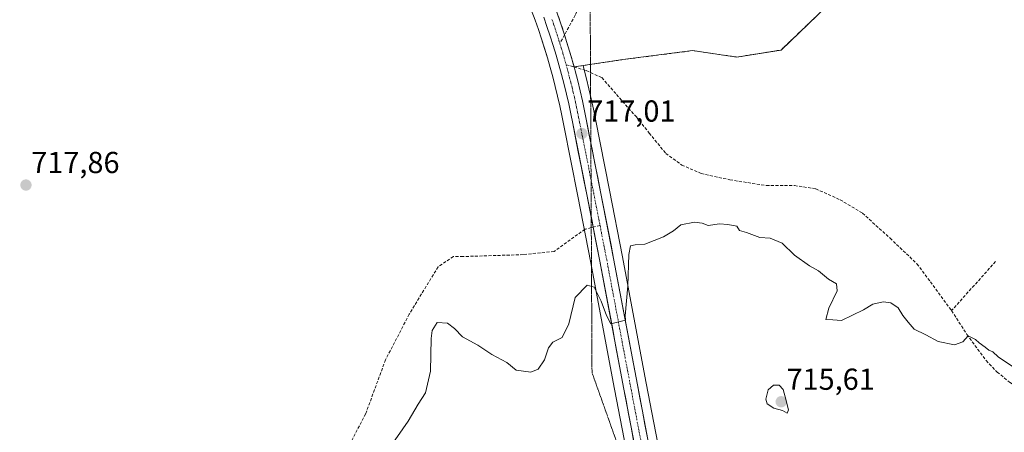
# Model space of a CAD drawing. Units: metres. Extents: x 621618 to 625086, y 4699420 to 4701794.
# Drawn here: x 623353 to 623679, y 4700811 to 4700947 of the extents above; entities that cross this region are included whole.
import ezdxf
from ezdxf.enums import TextEntityAlignment as Align

# ---------------------------------------------------------------- set-up
doc = ezdxf.new("R2010")
doc.units = ezdxf.units.M
doc.header["$MEASUREMENT"] = 0
for name, pattern in [('TRAZO_Y_PUNTO', [1, 0.5, -0.25, 0, -0.25]), ('TRAZOS2', [0.375, 0.25, -0.125]), ('TRAZOSX2', [1.5, 1, -0.5])]:
    doc.linetypes.add(name, pattern=pattern)
for name, color, linetype, lineweight in [('Carretera de calzada única', 19, 'Continuous', 13), ('Carretera de calzada única Cxs', 19, 'Continuous', 13), ('Carretera de calzada única eje', 19, 'TRAZO_Y_PUNTO', 0), ('Carátula', 7, 'Continuous', 5), ('Cultivos herbáceos CxS', 92, 'Continuous', 0), ('Curva de nivel normal', 36, 'Continuous', 0), ('Núcleo urbano CxS', 19, 'Continuous', 0), ('Punto de cota en terreno', 7, 'Continuous', 0), ('Rótulo de punto de cota en terreno', 19, 'Continuous', 0), ('Senda', 19, 'TRAZOSX2', 0), ('Vía pecuaria eje', 92, 'TRAZOS2', 0), ('Área de descanso', 254, 'TRAZOSX2', 0), ('Área de descanso CxS', 254, 'Continuous', 0)]:
    doc.layers.add(name, color=color, linetype=linetype, lineweight=lineweight)
doc.styles.add('Arial', font='txt', dxfattribs={"height": 0.2})

# ---------------------------------------------------------------- blocks, each defined once
blk = doc.blocks.new('*U150')
at = {"layer": 'Cultivos herbáceos CxS', "color": 92, "linetype": 'Continuous', "lineweight": 0}
for points in [[(623565.4051, 4700800.9517, 714.0365), (623560.4279, 4700827.1773, 714.3176), (623556.0183, 4700850.5953, 714.6383), (623552.5847, 4700868.8311, 714.8809), (623552.5763, 4700868.8755, 714.8815), (623548.2733, 4700890.8907, 715.4954), (623543.6119, 4700914.3079, 716.7258), (623542.9483, 4700917.6155, 716.8272), (623542.2401, 4700920.9639, 716.8832), (623541.4801, 4700924.2979, 716.9812), (623540.6885, 4700927.5535, 717.1185), (623540.6697, 4700927.6309, 717.1243), (623539.8095, 4700930.9501, 717.3351), (623539.529, 4700931.9817, 717.3829), (623552.6695, 4700933.9263, 716.9831), (623575.7412, 4700936.8896, 716.9308), (623590.3463, 4700934.773, 717.0942), (623603.2047, 4700936.8229, 716.6857), (623604.9513, 4700937.1013, 716.6938), (623619.9796, 4700951.4947, 716.9267)], [(623522.4031, 4700950.3951, 718.5621), (623523.7001, 4700946.9659, 718.3162), (623524.7703, 4700943.8925, 718.1859), (623525.8081, 4700940.7791, 718.1274), (623526.8065, 4700937.6557, 718.0728), (623527.7631, 4700934.5197, 717.8375), (623528.6615, 4700931.3797, 717.5981), (623529.5311, 4700928.218, 717.3908), (623530.3495, 4700925.0425, 717.2862), (623531.1201, 4700921.8619, 717.2159), (623531.8505, 4700918.6735, 717.1732), (623532.5309, 4700915.4687, 717.1123), (623533.1673, 4700912.2375, 716.9404), (623537.8269, 4700888.8291, 716.183), (623542.1239, 4700866.8743, 715.464), (623545.5619, 4700848.6249, 714.8175), (623549.9723, 4700825.2025, 714.2312), (623554.9651, 4700798.9283, 713.5015)]]:
    blk.add_polyline3d(points, dxfattribs=at)
blk = doc.blocks.new('5PATER')
at = {"layer": 'Carátula', "linetype": 'Continuous', "lineweight": 5}
h = blk.add_hatch(color=250, dxfattribs=at)
edge = h.paths.add_edge_path()
edge.add_ellipse((0, 0.01), major_axis=(-1.33, -1.34), ratio=0.999422, start_angle=0, end_angle=360)

msp = doc.modelspace()

# ---------------------------------------------------------------- linework, layer by layer
at = {"layer": 'Carretera de calzada única', "color": 19, "linetype": 'Continuous', "lineweight": 13}
for points in [[(623515.2, 4700982.56), (623516.29, 4700980.72), (623518.18, 4700977.39), (623520.01, 4700974.03), (623521.77, 4700970.63), (623523.46, 4700967.2), (623525.08, 4700963.74), (623526.63, 4700960.24), (623528.12, 4700956.71), (623529.53, 4700953.16), (623530.88, 4700949.57), (623532, 4700946.36), (623533.08, 4700943.15), (623533.41, 4700942.12)], [(623542.24, 4700881.92), (623540.77, 4700889.41), (623536.11, 4700912.82), (623535.47, 4700916.07), (623534.78, 4700919.32), (623534.04, 4700922.55), (623533.26, 4700925.77), (623532.43, 4700928.99), (623531.55, 4700932.19), (623530.64, 4700935.37), (623529.67, 4700938.55), (623528.66, 4700941.71), (623527.61, 4700944.86), (623526.52, 4700947.99)], [(623533.41, 4700942.12), (623534.1, 4700939.93), (623535.09, 4700936.69), (623536.02, 4700933.44), (623536.55, 4700931.54)], [(623536.55, 4700931.54), (623536.91, 4700930.18), (623537.76, 4700926.9), (623538.56, 4700923.61), (623539.31, 4700920.32), (623540.01, 4700917.01), (623540.67, 4700913.72), (623542.11, 4700906.47)], [(623542.11, 4700906.47), (623545.33, 4700890.31), (623549.63, 4700868.31), (623557.48, 4700826.62), (623562.46, 4700800.38), (623567.7, 4700773.96), (623573.28, 4700745.21), (623575.23, 4700735.31)], [(623542.87, 4700878.68), (623542.24, 4700881.92)], [(623563.35, 4700772.02), (623563.15, 4700773.07), (623557.91, 4700799.5), (623552.92, 4700825.76), (623545.07, 4700867.44), (623542.87, 4700878.68)]]:
    msp.add_lwpolyline(points, dxfattribs=at)
at = {"layer": 'Carretera de calzada única Cxs', "color": 19, "linetype": 'Continuous', "lineweight": 13}
for points in [[(623530.88, 4700949.57, 718.82), (623532, 4700946.36, 718.66), (623533.08, 4700943.15, 718.46), (623533.41, 4700942.12, 718.39), (623534.1, 4700939.93, 718.29), (623535.09, 4700936.69, 718.16), (623536.02, 4700933.44, 718.04), (623536.55, 4700931.54, 717.98), (623536.91, 4700930.18, 717.88), (623537.76, 4700926.9, 717.64), (623538.56, 4700923.61, 717.47), (623539.31, 4700920.32, 717.39), (623540.01, 4700917.01, 717.31), (623540.67, 4700913.72, 717.2), (623541.6, 4700909.04, 716.97), (623542.53, 4700904.36, 716.72), (623543.47, 4700899.67, 716.41), (623544.4, 4700894.99, 716.27), (623545.33, 4700890.31, 716.2), (623546.19, 4700885.91, 716.1), (623547.05, 4700881.51, 715.9), (623547.91, 4700877.11, 715.68), (623548.77, 4700872.71, 715.51), (623549.63, 4700868.31, 715.53), (623550.5, 4700863.68, 715.5), (623551.37, 4700859.05, 715.36), (623552.25, 4700854.41, 715.14), (623553.12, 4700849.78, 714.92), (623553.99, 4700845.15, 714.74), (623554.86, 4700840.52, 714.68), (623555.74, 4700835.88, 714.61), (623556.61, 4700831.25, 714.47), (623557.48, 4700826.62, 714.36), (623558.31, 4700822.25, 714.25), (623559.14, 4700817.87, 713.98), (623559.97, 4700813.5, 713.76), (623560.8, 4700809.13, 713.6)], [(623556.25, 4700808.25, 713.72), (623555.42, 4700812.63, 713.88), (623554.58, 4700817.01, 713.99), (623553.75, 4700821.38, 714.15), (623552.92, 4700825.76, 714.31), (623552.05, 4700830.39, 714.45), (623551.18, 4700835.02, 714.61), (623550.3, 4700839.65, 714.69), (623549.43, 4700844.28, 714.73), (623548.56, 4700848.92, 714.81), (623547.69, 4700853.55, 715.01), (623546.81, 4700858.18, 715.29), (623545.94, 4700862.81, 715.42), (623545.07, 4700867.44, 715.52), (623544.21, 4700871.83, 715.59), (623543.35, 4700876.23, 715.77), (623542.49, 4700880.62, 715.99), (623541.63, 4700885.02, 716.14), (623540.77, 4700889.41, 716.25), (623539.84, 4700894.09, 716.37), (623538.91, 4700898.77, 716.55), (623537.97, 4700903.46, 716.65), (623537.04, 4700908.14, 716.9), (623536.11, 4700912.82, 717.09), (623535.47, 4700916.07, 717.16), (623534.78, 4700919.32, 717.21), (623534.04, 4700922.55, 717.34), (623533.26, 4700925.77, 717.5), (623532.43, 4700928.99, 717.69), (623531.55, 4700932.19, 717.88), (623530.64, 4700935.37, 718.02), (623529.67, 4700938.55, 718.12), (623528.66, 4700941.71, 718.25), (623527.61, 4700944.86, 718.41), (623526.52, 4700947.99, 718.67)]]:
    msp.add_polyline3d(points, dxfattribs=at)
at = {"layer": 'Carretera de calzada única eje', "color": 19, "linetype": 'TRAZO_Y_PUNTO', "lineweight": 0}
for points in [[(623529.26, 4700947.17), (623529.81, 4700945.61), (623530.33, 4700944.03), (623530.95, 4700942.17), (623531.54, 4700940.33), (623531.87, 4700939.27)], [(623531.87, 4700939.27), (623532.37, 4700937.65), (623532.86, 4700936.03), (623533.33, 4700934.4), (623533.95, 4700932.2)], [(623533.95, 4700932.2), (623534.58, 4700929.92), (623535.08, 4700927.97), (623535.51, 4700926.33), (623535.91, 4700924.69), (623536.3, 4700923.08), (623536.67, 4700921.46), (623537.04, 4700919.82), (623537.39, 4700918.16), (623537.74, 4700916.54), (623538.07, 4700914.89), (623538.39, 4700913.27), (623542.17, 4700894.26)], [(623542.17, 4700894.26), (623543.05, 4700889.86), (623545.15, 4700879.13)], [(623545.15, 4700879.13), (623547.35, 4700867.87), (623550.79, 4700849.61), (623552.99, 4700837.9), (623555.2, 4700826.19), (623560.18, 4700799.94), (623562.81, 4700786.72), (623565.42, 4700773.51), (623568.22, 4700759.14), (623568.55, 4700757.41)]]:
    msp.add_lwpolyline(points, dxfattribs=at)
at = {"layer": 'Cultivos herbáceos CxS', "color": 92, "linetype": 'Continuous', "lineweight": 0}
for points in [[(623619.98, 4700951.49, 716.93), (623604.95, 4700937.1, 716.69), (623603.2, 4700936.82, 716.69), (623590.35, 4700934.77, 717.09), (623575.74, 4700936.89, 716.93), (623552.67, 4700933.93, 716.98), (623539.53, 4700931.98, 717.38), (623539.81, 4700930.95, 717.34), (623540.67, 4700927.63, 717.12), (623540.69, 4700927.55, 717.12), (623541.48, 4700924.3, 716.98), (623542.24, 4700920.96, 716.88), (623542.95, 4700917.62, 716.83), (623543.61, 4700914.31, 716.73), (623548.27, 4700890.89, 715.5), (623552.58, 4700868.88, 714.88), (623552.58, 4700868.83, 714.88), (623556.02, 4700850.6, 714.64), (623560.43, 4700827.18, 714.32), (623565.41, 4700800.95, 714.04)], [(623522.4, 4700950.4, 718.56), (623523.7, 4700946.97, 718.32), (623524.77, 4700943.89, 718.19), (623525.81, 4700940.78, 718.13), (623526.81, 4700937.66, 718.07), (623527.76, 4700934.52, 717.84), (623528.66, 4700931.38, 717.6), (623529.53, 4700928.22, 717.39), (623530.35, 4700925.04, 717.29), (623531.12, 4700921.86, 717.22), (623531.85, 4700918.67, 717.17), (623532.53, 4700915.47, 717.11), (623533.17, 4700912.24, 716.94), (623537.83, 4700888.83, 716.18), (623542.12, 4700866.87, 715.46), (623545.56, 4700848.62, 714.82), (623549.97, 4700825.2, 714.23), (623554.97, 4700798.93, 713.5)]]:
    msp.add_polyline3d(points, dxfattribs=at)
at = {"layer": 'Curva de nivel normal', "color": 36, "linetype": 'Continuous', "lineweight": 0}
for points in [[(623475.73, 4700805.91, 715), (623481.73, 4700814.58, 715), (623485.02, 4700820.2, 715), (623487.47, 4700824, 715), (623489.12, 4700831.06, 715), (623489.31, 4700841.94, 715), (623489.72, 4700844.53, 715), (623491.34, 4700847.22, 715), (623494.72, 4700846.94, 715), (623497.05, 4700845.15, 715), (623499.72, 4700842.48, 715), (623504.72, 4700839.7, 715), (623509.38, 4700836.64, 715), (623514.32, 4700833.93, 715), (623517.46, 4700831.42, 715), (623522.24, 4700830.78, 715), (623524.72, 4700831.76, 715), (623526.82, 4700834.79, 715), (623528.12, 4700838.76, 715), (623529.57, 4700840.68, 715), (623532.67, 4700842.26, 715), (623534.83, 4700846.76, 715), (623536.96, 4700855.37, 715), (623540.88, 4700859.45, 715), (623543.16, 4700858.86, 715), (623545.48, 4700854.18, 715), (623547.28, 4700849.47, 715), (623548.75, 4700846.68, 715), (623553.57, 4700847.89, 715), (623553.42, 4700849.39, 715), (623554.32, 4700859.26, 715), (623554.63, 4700869.58, 715), (623555.23, 4700872.46, 715), (623556.79, 4700872.82, 715), (623559.98, 4700873.05, 715), (623566.15, 4700875.43, 715), (623569.46, 4700877.46, 715), (623571.81, 4700879.37, 715), (623576.37, 4700880.25, 715), (623578.92, 4700879.96, 715), (623580.91, 4700879.15, 715), (623584.59, 4700879.71, 715), (623587.37, 4700879.48, 715), (623590.34, 4700879, 715), (623591.23, 4700877.56, 715), (623593.55, 4700876.88, 715), (623597.89, 4700875.22, 715), (623601.32, 4700874.99, 715), (623605.32, 4700873.32, 715), (623609.44, 4700869.44, 715), (623614.37, 4700865.92, 715), (623617.33, 4700864.18, 715), (623620.64, 4700861.51, 715), (623623.32, 4700859.98, 715), (623623.5, 4700857.62, 715), (623620.77, 4700851.9, 715), (623619.75, 4700848.2, 715), (623622.01, 4700848, 715), (623624.97, 4700847.86, 715), (623632.18, 4700851.37, 715), (623635.3, 4700853.17, 715), (623638.71, 4700853.99, 715), (623641.19, 4700853.65, 715), (623643.63, 4700852.05, 715), (623645.19, 4700849.52, 715), (623646.94, 4700847.26, 715), (623648.95, 4700844.95, 715), (623652.81, 4700843.14, 715), (623656.86, 4700840.86, 715), (623662.24, 4700839.75, 715), (623665.03, 4700840.77, 715), (623666.82, 4700842.8, 715), (623669.24, 4700841.58, 715), (623670.42, 4700840.43, 715), (623672.4, 4700839.07, 715), (623673.62, 4700838.02, 715), (623674.92, 4700837.52, 715), (623676.73, 4700835.8, 715), (623681.71, 4700832.45, 715)], [(623606.93, 4700817.24, 715), (623607.43, 4700818.31, 715), (623606.27, 4700822.6, 715), (623605.6, 4700825.04, 715), (623604.3, 4700826.46, 715), (623602.42, 4700826.52, 715), (623600.64, 4700824.94, 715), (623599.88, 4700821.88, 715), (623600.4, 4700820.29, 715), (623602.59, 4700818.92, 715), (623605.48, 4700818.08, 715), (623606.93, 4700817.24, 715)]]:
    msp.add_polyline3d(points, dxfattribs=at)
at = {"layer": 'Núcleo urbano CxS', "color": 19, "linetype": 'Continuous', "lineweight": 0}
for points in [[(623619.98, 4700951.49, 716.93), (623604.95, 4700937.1, 716.69), (623603.2, 4700936.82, 716.69), (623590.35, 4700934.77, 717.09), (623575.74, 4700936.89, 716.93), (623552.67, 4700933.93, 716.98), (623539.53, 4700931.98, 717.38), (623539.81, 4700930.95, 717.34), (623540.67, 4700927.63, 717.12), (623540.69, 4700927.55, 717.12), (623541.48, 4700924.3, 716.98), (623542.24, 4700920.96, 716.88), (623542.95, 4700917.62, 716.83), (623543.61, 4700914.31, 716.73), (623548.27, 4700890.89, 715.5), (623552.58, 4700868.88, 714.88), (623552.58, 4700868.83, 714.88), (623556.02, 4700850.6, 714.64), (623560.43, 4700827.18, 714.32), (623565.41, 4700800.95, 714.04)], [(623619.98, 4700951.49, 716.93), (623604.95, 4700937.1, 716.69), (623603.2, 4700936.82, 716.69), (623590.35, 4700934.77, 717.09), (623575.74, 4700936.89, 716.93), (623552.67, 4700933.93, 716.98), (623539.53, 4700931.98, 717.38), (623539.81, 4700930.95, 717.34), (623540.67, 4700927.63, 717.12), (623540.69, 4700927.55, 717.12), (623541.48, 4700924.3, 716.98), (623542.24, 4700920.96, 716.88), (623542.95, 4700917.62, 716.83), (623543.61, 4700914.31, 716.73), (623548.27, 4700890.89, 715.5), (623552.58, 4700868.88, 714.88), (623552.58, 4700868.83, 714.88), (623556.02, 4700850.6, 714.64), (623560.43, 4700827.18, 714.32), (623565.41, 4700800.95, 714.04)], [(623554.97, 4700798.93, 713.5), (623549.97, 4700825.2, 714.23), (623545.56, 4700848.62, 714.82), (623542.12, 4700866.87, 715.46), (623537.83, 4700888.83, 716.18), (623533.17, 4700912.24, 716.94), (623532.53, 4700915.47, 717.11), (623531.85, 4700918.67, 717.17), (623531.12, 4700921.86, 717.22), (623530.35, 4700925.04, 717.29), (623529.53, 4700928.22, 717.39), (623528.66, 4700931.38, 717.6), (623527.76, 4700934.52, 717.84), (623526.81, 4700937.66, 718.07), (623525.81, 4700940.78, 718.13), (623524.77, 4700943.89, 718.19), (623523.7, 4700946.97, 718.32), (623522.4, 4700950.4, 718.56)], [(623522.4, 4700950.4, 718.56), (623523.7, 4700946.97, 718.32), (623524.77, 4700943.89, 718.19), (623525.81, 4700940.78, 718.13), (623526.81, 4700937.66, 718.07), (623527.76, 4700934.52, 717.84), (623528.66, 4700931.38, 717.6), (623529.53, 4700928.22, 717.39), (623530.35, 4700925.04, 717.29), (623531.12, 4700921.86, 717.22), (623531.85, 4700918.67, 717.17), (623532.53, 4700915.47, 717.11), (623533.17, 4700912.24, 716.94), (623537.83, 4700888.83, 716.18), (623542.12, 4700866.87, 715.46), (623545.56, 4700848.62, 714.82), (623549.97, 4700825.2, 714.23), (623554.97, 4700798.93, 713.5)]]:
    msp.add_polyline3d(points, dxfattribs=at)
at = {"layer": 'Senda', "color": 19, "linetype": 'TRAZOSX2', "lineweight": 0}
for points in [[(623541.81, 4700967.63), (623541.48, 4700961.97), (623539.88, 4700955.29), (623536.94, 4700948.58), (623533.41, 4700942.12)], [(623533.41, 4700942.12), (623531.87, 4700939.27)], [(623533.95, 4700932.2), (623536.55, 4700931.54)], [(623536.55, 4700931.54), (623540.59, 4700930.3), (623542, 4700929.66)], [(623542, 4700929.66), (623545.72, 4700927.98), (623550.59, 4700922.41), (623557.15, 4700915), (623561.38, 4700909.71), (623566.89, 4700902.93), (623572.18, 4700899.12), (623578.53, 4700896.37), (623588.05, 4700894.26), (623600.12, 4700892.35), (623609.43, 4700892.35), (623616.42, 4700891.29), (623624.46, 4700887.69), (623631.87, 4700883.25), (623640.97, 4700874.99), (623649.86, 4700866.53), (623654.31, 4700860.6), (623661.29, 4700851.08)], [(623542.25, 4700878.51), (623540.18, 4700877.93), (623529.94, 4700870.63), (623519.78, 4700869.57), (623499.88, 4700868.94), (623496.7, 4700868.94), (623491.62, 4700865.55), (623482.1, 4700849.89), (623474.27, 4700834.86), (623467.71, 4700817.08), (623460.3, 4700802.9), (623453.95, 4700799.93), (623442.73, 4700796.76), (623431.51, 4700793.79), (623414.79, 4700791.47), (623398.82, 4700786.24)], [(623542.87, 4700878.68), (623542.25, 4700878.51)], [(623545.15, 4700879.13), (623542.87, 4700878.68)], [(623675.83, 4700867.29), (623661.29, 4700851.08)], [(623661.29, 4700851.08), (623666.37, 4700843.24), (623672.72, 4700834.57), (623676.38, 4700830.8), (623680.45, 4700827.5), (623684.89, 4700824.7), (623689.62, 4700822.44), (623694.59, 4700820.75), (623699.72, 4700819.66), (623704.94, 4700819.18), (623710.19, 4700819.33), (623718.44, 4700819.33), (623730.6, 4700820.63), (623741.55, 4700825.33), (623747.55, 4700827.2), (623751.96, 4700826.94), (623760.03, 4700824.53), (623773.31, 4700818.85), (623775.59, 4700817.66)]]:
    msp.add_lwpolyline(points, dxfattribs=at)
at = {"layer": 'Vía pecuaria eje', "color": 92, "linetype": 'TRAZOS2', "lineweight": 0}
for points in [[(623541.81, 4700967.63, 719.4), (623541.83, 4700962.74, 719.15), (623541.86, 4700957.84, 718.85), (623541.88, 4700952.95, 718.62), (623541.91, 4700948.06, 718.52), (623541.93, 4700943.17, 718.88), (623541.96, 4700938.27, 718.26), (623541.98, 4700933.38, 717.68), (623542, 4700929.66, 717.27)], [(623542, 4700929.66, 717.27), (623542, 4700928.49, 717.15), (623542.03, 4700923.59, 717.18), (623542.05, 4700918.7, 717.27), (623542.08, 4700913.81, 717.13), (623542.1, 4700908.91, 716.91), (623542.11, 4700906.47, 716.82)], [(623542.11, 4700906.47, 716.82), (623542.13, 4700904.02, 716.74), (623542.15, 4700899.13, 716.52), (623542.17, 4700894.26, 716.4)], [(623542.17, 4700894.26, 716.4), (623542.17, 4700894.24, 716.4), (623542.2, 4700889.34, 716.26), (623542.22, 4700884.45, 716.11), (623542.24, 4700881.92, 716.03)], [(623542.24, 4700881.92, 716.03), (623542.25, 4700879.56, 715.96), (623542.25, 4700878.51, 715.89)], [(623542.25, 4700878.51, 715.89), (623542.27, 4700874.66, 715.62), (623542.3, 4700869.77, 715.42), (623542.32, 4700864.88, 715.26), (623542.34, 4700859.99, 715.05), (623542.37, 4700855.09, 714.84), (623542.39, 4700850.2, 714.68), (623542.42, 4700845.31, 714.57), (623542.44, 4700840.41, 714.51), (623542.47, 4700835.52, 714.47), (623542.49, 4700830.63, 714.45), (623544.12, 4700826.05, 714.37), (623545.75, 4700821.48, 714.29), (623547.38, 4700816.9, 714.17), (623549.01, 4700812.32, 714.03), (623550.63, 4700807.75, 714.01), (623552.26, 4700803.17, 713.88), (623553.89, 4700798.6, 713.57), (623555.52, 4700794.02, 713.26), (623557.15, 4700789.44, 713.19), (623558.78, 4700784.87, 713.05), (623560.41, 4700780.29, 712.86), (623562.04, 4700775.72, 712.57), (623563.35, 4700772.02, 712.46)]]:
    msp.add_polyline3d(points, dxfattribs=at)
at = {"layer": 'Área de descanso', "color": 254, "linetype": 'TRAZOSX2', "lineweight": 0}
for points in [[(623536.55, 4700931.54, 717.98), (623552.67, 4700933.93, 717.05), (623575.74, 4700936.89, 717.07), (623590.35, 4700934.77, 717.39), (623604.95, 4700937.1, 716.74), (623619.98, 4700951.49, 717.13)], [(623530.88, 4700949.57, 718.82), (623532, 4700946.36, 718.66), (623533.08, 4700943.15, 718.46), (623533.41, 4700942.12, 718.39), (623534.1, 4700939.93, 718.29), (623535.09, 4700936.69, 718.16), (623536.02, 4700933.44, 718.04), (623536.55, 4700931.54, 717.98)]]:
    msp.add_polyline3d(points, dxfattribs=at)
at = {"layer": 'Área de descanso CxS', "color": 254, "linetype": 'Continuous', "lineweight": 0}
msp.add_polyline3d([(623619.98, 4700951.49, 717.13), (623604.95, 4700937.1, 716.74), (623590.35, 4700934.77, 717.39), (623575.74, 4700936.89, 717.07), (623552.67, 4700933.93, 717.05), (623536.55, 4700931.54, 717.98), (623536.55, 4700931.54, 717.98), (623536.02, 4700933.44, 718.04), (623535.09, 4700936.69, 718.16), (623534.1, 4700939.93, 718.29), (623533.41, 4700942.12, 718.39), (623533.08, 4700943.15, 718.46), (623532, 4700946.36, 718.66), (623530.88, 4700949.57, 718.82)], dxfattribs=at)

# ---------------------------------------------------------------- block references
at = {"layer": 'Cultivos herbáceos CxS', "color": 92, "linetype": 'Continuous', "lineweight": 0}
msp.add_blockref('*U150', (0, 0), dxfattribs=at)
at = {"layer": 'Punto de cota en terreno', "linetype": 'Continuous', "lineweight": 0}
for p in [(623539.15, 4700909.52, 717.01), (623355.46, 4700892.53, 717.86), (623605, 4700821, 715.61)]:
    msp.add_blockref('5PATER', p, dxfattribs=at)

# ---------------------------------------------------------------- texts
at = {"layer": 'Rótulo de punto de cota en terreno', "color": 19, "linetype": 'Continuous', "lineweight": 0, "style": 'Arial'}
for s, p in [('717,01', (623540.91, 4700911.28)), ('717,86', (623357.22, 4700894.29)), ('715,61', (623606.76, 4700822.76))]:
    msp.add_text(s, height=7, dxfattribs=at).set_placement(p, align=Align.BOTTOM_LEFT)

doc.saveas('drawing.dxf')
